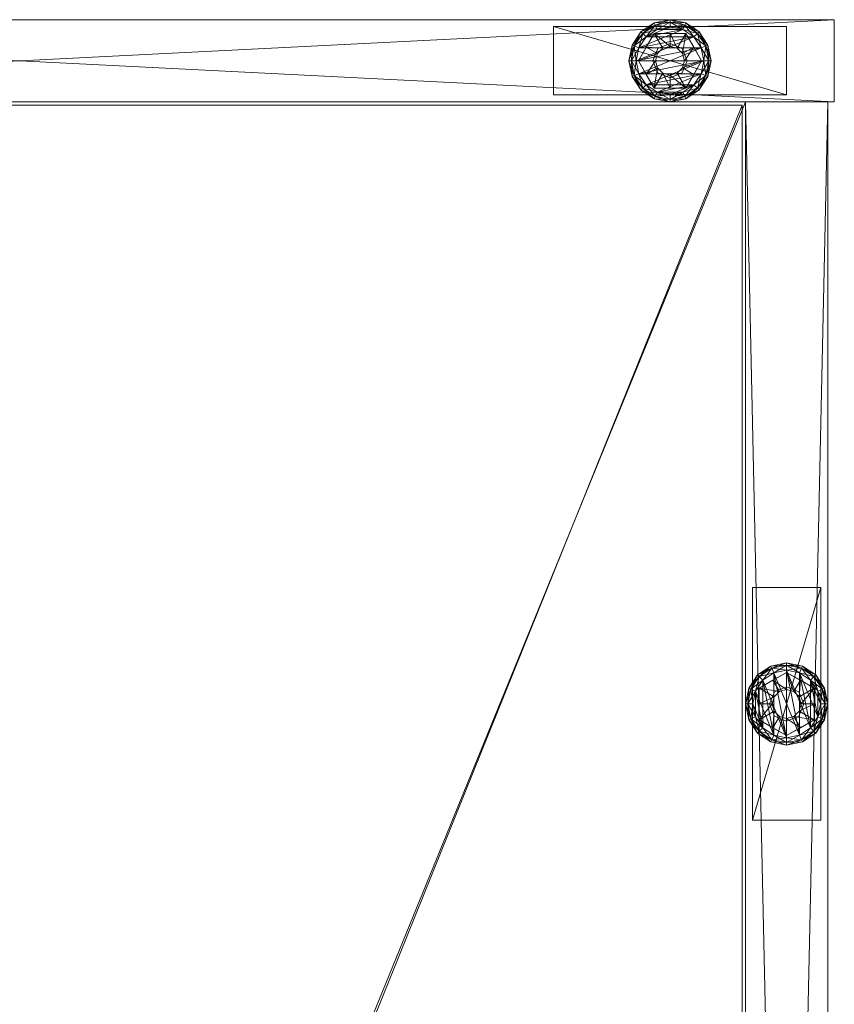
# Model space of a CAD drawing. Units: inches. Extents: x -137 to 360, y 0 to 721.
# Drawn here: x 166 to 173, y 586 to 595 of the extents above; entities that cross this region are included whole.
import ezdxf

# ---------------------------------------------------------------- set-up
doc = ezdxf.new("R2010")
doc.units = ezdxf.units.IN
doc.header["$MEASUREMENT"] = 0
for name, color, linetype in [('CET ACI-color - 7', 7, 'Continuous'), ('CET ACI-color - 9', 9, 'Continuous'), ('CET Default', 7, 'Continuous')]:
    doc.layers.add(name, color=color, linetype=linetype)

# ---------------------------------------------------------------- blocks, each defined once
blk = doc.blocks.new('*C166')
at = {"layer": 'CET ACI-color - 7', "linetype": 'Continuous', "lineweight": 0}
mesh = blk.add_polyface(dxfattribs=at)
corners = [(6.0335, -0.31, 0.3803), (6.1057, -0.185, 0.3694), (5.9613, -0.435, 0.3694), (6.1057, -0.185, 0.2441), (5.9613, -0.435, 0.2441), (6.1057, -0.685, 0.3694), (6.1057, -0.685, 0.2441), (5.897, -0.435, 0.2107), (5.9643, -0.5533, 0.2441), (5.9408, -0.435, 0.2441), (5.9238, -0.5701, 0.2107), (6.0004, -0.6846, 0.2107), (6.0314, -0.6536, 0.2441), (5.9035, -0.5785, 0.1773), (5.9848, -0.7002, 0.1773), (6.1149, -0.7612, 0.2107), (6.1317, -0.7207, 0.2441), (6.1065, -0.7815, 0.1773), (6.1149, -0.1088, 0.2107), (6.0004, -0.1854, 0.2107), (6.0314, -0.2164, 0.2441), (6.1065, -0.0885, 0.1773), (5.9848, -0.1698, 0.1773), (5.9238, -0.2999, 0.2107), (5.9643, -0.3167, 0.2441), (5.9035, -0.2915, 0.1773), (5.9848, -0.1698, 0.0668), (5.9035, -0.2915, 0.0668), (5.9848, -0.7002, 0.0668), (6.1065, -0.7815, 0.0668), (5.9035, -0.5785, 0.0668), (5.9408, -0.435), (5.9643, -0.5533), (5.9238, -0.5701, 0.0334), (5.897, -0.435, 0.0334), (6.0314, -0.6536), (6.0004, -0.6846, 0.0334), (6.1149, -0.7612, 0.0334), (6.1149, -0.1088, 0.0334), (6.0004, -0.1854, 0.0334), (6.0314, -0.2164), (5.9643, -0.3167), (5.9238, -0.2999, 0.0334), (6.1188, -0.435, 0.4173), (6.0335, -0.56, 0.3803), (6.1364, -0.3694, 0.4176)]
mesh.append_faces([[corners[k] for k in face] for face in [(0, 1, 2, 0), (43, 2, 44, 43), (44, 2, 5, 44), (45, 0, 2, 45)]])
mesh.append_faces([[corners[k] for k in face] for face in [(3, 2, 4, 3), (4, 5, 6, 4), (7, 8, 9, 7), (10, 12, 8, 10), (13, 11, 10, 13), (11, 16, 12, 11), (14, 15, 11, 14), (19, 24, 20, 19), (22, 23, 19, 22), (23, 9, 24, 23), (26, 25, 27, 26), (21, 26, 22, 21), (14, 29, 17, 14), (30, 14, 28, 30), (31, 33, 34, 31), (32, 36, 33, 32), (33, 28, 30, 33), (35, 37, 36, 35), (36, 29, 28, 36), (40, 42, 39, 40), (39, 27, 26, 39), (41, 34, 42, 41)]], dxfattribs={"vtx0": -1, "vtx3": -1})
mesh.append_faces([[corners[k] for k in face] for face in [(3, 1, 2, 3), (4, 2, 5, 4), (10, 11, 12, 10), (13, 14, 11, 13), (11, 15, 16, 11), (14, 17, 15, 14), (18, 19, 20, 18), (21, 22, 19, 21), (19, 23, 24, 19), (22, 25, 23, 22), (26, 22, 25, 26), (14, 28, 29, 14), (31, 32, 33, 31), (32, 35, 36, 32), (33, 36, 28, 33), (36, 37, 29, 36), (38, 39, 26, 38), (40, 41, 42, 40), (39, 42, 27, 39), (41, 31, 34, 41)]], dxfattribs={"vtx2": -1})
mesh = blk.add_polyface(dxfattribs=at)
corners = [(6.1844, -0.3214, 0.4173), (6.1057, -0.185, 0.3694), (6.0335, -0.31, 0.3803), (6.1364, -0.3694, 0.4176), (6.25, -0.3038, 0.4176), (6.25, -0.185, 0.3803), (6.3156, -0.3214, 0.4173), (6.3943, -0.185, 0.3694), (6.1057, -0.185, 0.2441), (6.3604, -0.3246, 0.3694), (6.25, -0.2788, 1.6596), (6.25, -0.2788, 0.3694), (6.1396, -0.3246, 1.6596), (6.1396, -0.3246, 0.3694), (6.0938, -0.435, 1.6596), (6.0938, -0.435, 0.3694), (6.3851, -0.1088, 0.2107), (6.25, -0.082, 0.2107), (6.25, -0.1258, 0.2441), (6.3935, -0.0885, 0.1773), (6.25, -0.06, 0.1773), (6.1149, -0.1088, 0.2107), (6.1317, -0.1493, 0.2441), (6.1065, -0.0885, 0.1773), (6.0314, -0.2164, 0.2441), (6.0004, -0.1854, 0.2107), (5.9643, -0.3167, 0.2441), (6.4686, -0.2164, 0.2441), (6.5357, -0.3167, 0.2441), (5.9408, -0.435, 0.2441), (6.3683, -0.1493, 0.2441), (6.1065, -0.0885, 0.0668), (5.9848, -0.1698, 0.0668), (6.25, -0.06, 0.0668), (6.3683, -0.1493), (6.25, -0.1258), (6.25, -0.082, 0.0334), (6.3851, -0.1088, 0.0334), (6.1317, -0.1493), (6.1149, -0.1088, 0.0334), (6.0314, -0.2164), (6.0004, -0.1854, 0.0334), (5.9408, -0.435), (6.5357, -0.3167), (6.4686, -0.2164), (5.9643, -0.3167), (5.9613, -0.435, 0.3694), (6.1188, -0.435, 0.4173)]
mesh.append_faces([[corners[k] for k in face] for face in [(0, 1, 2, 0), (0, 2, 3, 0), (4, 5, 1, 4), (4, 1, 0, 4), (6, 7, 5, 6), (6, 5, 4, 6), (3, 46, 47, 3)]])
mesh.append_faces([[corners[k] for k in face] for face in [(7, 8, 1, 7)]], dxfattribs={"vtx0": -1, "vtx2": -1, "vtx3": -1})
mesh.append_faces([[corners[k] for k in face] for face in [(9, 10, 11, 9), (11, 12, 13, 11), (13, 14, 15, 13), (17, 22, 18, 17), (20, 21, 17, 20), (21, 24, 22, 21), (23, 25, 21, 23), (26, 28, 29, 26), (30, 26, 27, 30), (22, 30, 24, 22), (33, 23, 31, 33), (19, 33, 20, 19), (35, 39, 36, 35), (36, 31, 33, 36), (38, 41, 39, 38), (39, 32, 31, 39), (42, 44, 45, 42), (40, 35, 38, 40)]], dxfattribs={"vtx0": -1, "vtx3": -1})
mesh.append_faces([[corners[k] for k in face] for face in [(5, 7, 1, 5)]], dxfattribs={"vtx1": -1})
mesh.append_faces([[corners[k] for k in face] for face in [(11, 10, 12, 11), (13, 12, 14, 13), (16, 17, 18, 16), (19, 20, 17, 19), (17, 21, 22, 17), (20, 23, 21, 20), (26, 27, 28, 26), (30, 24, 26, 30), (22, 18, 30, 22), (23, 31, 32, 23), (33, 20, 23, 33), (34, 35, 36, 34), (37, 36, 33, 37), (35, 38, 39, 35), (36, 39, 31, 36), (38, 40, 41, 38), (42, 43, 44, 42), (44, 45, 40, 44), (40, 34, 35, 40)]], dxfattribs={"vtx2": -1})
mesh = blk.add_polyface(dxfattribs=at)
corners = [(6.3636, -0.3694, 0.4176), (6.4665, -0.31, 0.3803), (6.3943, -0.185, 0.3694), (6.3156, -0.3214, 0.4173), (6.3812, -0.435, 0.4173), (6.5387, -0.435, 0.3694), (6.3943, -0.185, 0.2441), (6.1057, -0.185, 0.2441), (6.5387, -0.435, 0.2441), (6.4062, -0.435, 0.3694), (6.3604, -0.3246, 1.6596), (6.3604, -0.3246, 0.3694), (6.25, -0.2788, 1.6596), (6.603, -0.435, 0.2107), (6.5762, -0.2999, 0.2107), (6.5357, -0.3167, 0.2441), (6.5592, -0.435, 0.2441), (6.625, -0.435, 0.1773), (6.5965, -0.2915, 0.1773), (6.4996, -0.1854, 0.2107), (6.4686, -0.2164, 0.2441), (6.5152, -0.1698, 0.1773), (6.3851, -0.1088, 0.2107), (6.3683, -0.1493, 0.2441), (6.3935, -0.0885, 0.1773), (6.25, -0.1258, 0.2441), (6.25, -0.082, 0.2107), (6.3935, -0.0885, 0.0668), (6.25, -0.06, 0.0668), (6.5152, -0.1698, 0.0668), (6.5965, -0.2915, 0.0668), (6.625, -0.435, 0.0668), (6.5592, -0.435), (6.5357, -0.3167), (6.5762, -0.2999, 0.0334), (6.603, -0.435, 0.0334), (6.4686, -0.2164), (6.4996, -0.1854, 0.0334), (6.3683, -0.1493), (6.3851, -0.1088, 0.0334), (6.25, -0.082, 0.0334), (5.9408, -0.435), (6.0314, -0.2164)]
mesh.append_faces([[corners[k] for k in face] for face in [(0, 1, 2, 0), (0, 2, 3, 0), (4, 5, 1, 4), (4, 1, 0, 4), (1, 5, 2, 1)]])
mesh.append_faces([[corners[k] for k in face] for face in [(8, 2, 6, 8), (9, 10, 11, 9), (13, 15, 16, 13), (17, 14, 13, 17), (14, 20, 15, 14), (18, 19, 14, 18), (19, 23, 20, 19), (21, 22, 19, 21), (22, 25, 23, 22), (24, 26, 22, 24), (29, 24, 27, 29), (18, 29, 21, 18), (31, 18, 30, 31), (32, 34, 35, 32), (35, 30, 31, 35), (33, 37, 34, 33), (34, 29, 30, 34), (36, 39, 37, 36), (37, 27, 29, 37), (38, 40, 39, 38), (39, 28, 27, 39), (32, 41, 33, 32), (36, 42, 38, 36)]], dxfattribs={"vtx0": -1, "vtx3": -1})
mesh.append_faces([[corners[k] for k in face] for face in [(2, 6, 7, 2), (8, 5, 2, 8), (11, 10, 12, 11), (13, 14, 15, 13), (17, 18, 14, 17), (14, 19, 20, 14), (18, 21, 19, 18), (19, 22, 23, 19), (21, 24, 22, 21), (24, 27, 28, 24), (29, 21, 24, 29), (18, 30, 29, 18), (31, 17, 18, 31), (32, 33, 34, 32), (35, 34, 30, 35), (33, 36, 37, 33), (34, 37, 29, 34), (36, 38, 39, 36), (37, 39, 27, 37)]], dxfattribs={"vtx2": -1})
mesh = blk.add_polyface(dxfattribs=at)
corners = [(5.1875, -0.7475, 0.42), (5.1875, -0.7475, 0.555), (5.1875, -0.1225, 0.555), (5.1875, -0.1225, 0.42), (7.3125, -0.7475, 0.555), (7.3125, -0.7475, 0.42), (7.3125, -0.1225, 0.42), (7.3125, -0.1225, 0.555), (28.6595, -0.7475, 0.42), (28.6595, -0.7475, 0.555), (28.6595, -0.1225, 0.555), (28.6595, -0.1225, 0.42), (30.7845, -0.7475, 0.555), (30.7845, -0.7475, 0.42), (30.7845, -0.1225, 0.42), (30.7845, -0.1225, 0.555), (0.6875, -14.4375, 0.42), (0.6875, -14.4375, 0.555), (0.0625, -14.4375, 0.555), (0.0625, -14.4375, 0.42), (0.6875, -12.3125, 0.555), (0.6875, -12.3125, 0.42), (0.0625, -12.3125, 0.42), (0.0625, -12.3125, 0.555), (35.9095, -14.4375, 0.42), (35.9095, -14.4375, 0.555), (35.2845, -14.4375, 0.555), (35.2845, -14.4375, 0.42), (35.9095, -12.3125, 0.555), (35.9095, -12.3125, 0.42), (35.2845, -12.3125, 0.42), (35.2845, -12.3125, 0.555), (35.909, -2.563, 0.42), (35.909, -2.563, 0.555), (35.284, -2.563, 0.555), (35.284, -2.563, 0.42), (35.909, -0.438, 0.555), (35.909, -0.438, 0.42), (35.284, -0.438, 0.42), (35.284, -0.438, 0.555), (0.6875, -2.5625, 0.42), (0.6875, -2.5625, 0.555), (0.0625, -2.5625, 0.555), (0.0625, -2.5625, 0.42), (0.6875, -0.4375, 0.555), (0.6875, -0.4375, 0.42), (0.0625, -0.4375, 0.42), (0.0625, -0.4375, 0.555)]
mesh.append_faces([[corners[k] for k in face] for face in [(0, 2, 3, 0), (4, 0, 1, 4), (6, 4, 5, 6), (2, 6, 7, 2), (4, 2, 7, 4), (8, 10, 11, 8), (12, 8, 9, 12), (14, 12, 13, 14), (10, 14, 15, 10), (12, 10, 15, 12), (16, 18, 19, 16), (20, 16, 17, 20), (22, 20, 21, 22), (18, 22, 23, 18), (20, 18, 23, 20), (24, 26, 27, 24), (28, 24, 25, 28), (30, 28, 29, 30), (26, 30, 31, 26), (28, 26, 31, 28), (32, 34, 35, 32), (36, 32, 33, 36), (38, 36, 37, 38), (34, 38, 39, 34), (36, 34, 39, 36), (40, 42, 43, 40), (44, 40, 41, 44), (46, 44, 45, 46), (42, 46, 47, 42), (44, 42, 47, 44)]], dxfattribs={"vtx0": -1, "vtx3": -1})
mesh.append_faces([[corners[k] for k in face] for face in [(0, 1, 2, 0), (4, 5, 0, 4), (6, 7, 4, 6), (2, 3, 6, 2), (4, 1, 2, 4), (8, 9, 10, 8), (12, 13, 8, 12), (14, 15, 12, 14), (10, 11, 14, 10), (12, 9, 10, 12), (16, 17, 18, 16), (20, 21, 16, 20), (22, 23, 20, 22), (18, 19, 22, 18), (20, 17, 18, 20), (24, 25, 26, 24), (28, 29, 24, 28), (30, 31, 28, 30), (26, 27, 30, 26), (28, 25, 26, 28), (32, 33, 34, 32), (36, 37, 32, 36), (38, 39, 36, 38), (34, 35, 38, 34), (36, 33, 34, 36), (40, 41, 42, 40), (44, 45, 40, 44), (46, 47, 44, 46), (42, 43, 46, 42), (44, 41, 42, 44)]], dxfattribs={"vtx2": -1})
mesh = blk.add_polyface(dxfattribs=at)
corners = [(0.728, -1.5, 0.2107), (0.7012, -1.3649, 0.2107), (0.6607, -1.3817, 0.2441), (0.6842, -1.5, 0.2441), (0.75, -1.5, 0.1773), (0.7215, -1.3565, 0.1773), (0.6246, -1.2504, 0.2107), (0.5936, -1.2814, 0.2441), (0.6402, -1.2348, 0.1773), (0.4933, -1.2143, 0.2441), (0.5101, -1.1738, 0.2107), (0.6607, -1.6183, 0.2441), (0.6402, -1.2348, 0.0668), (0.5185, -1.1535, 0.1773), (0.7215, -1.3565, 0.0668), (0.75, -1.5, 0.0668), (0.6842, -1.5), (0.6607, -1.3817), (0.7012, -1.3649, 0.0334), (0.728, -1.5, 0.0334), (0.5936, -1.2814), (0.6246, -1.2504, 0.0334), (0.5101, -1.1738, 0.0334), (0.5185, -1.1535, 0.0668), (0.6607, -1.6183), (0.4933, -1.2143), (0.625, -1.5, 0.3803), (0.625, -1.6443, 0.3694), (0.625, -1.3557, 0.3694), (5.897, -0.435, 0.2107), (5.9238, -0.5701, 0.2107), (5.9643, -0.5533, 0.2441), (5.875, -0.435, 0.1773), (5.9035, -0.5785, 0.1773), (5.9238, -0.2999, 0.2107), (5.9408, -0.435, 0.2441), (5.9035, -0.2915, 0.1773), (5.9035, -0.2915, 0.0668), (5.875, -0.435, 0.0668), (5.9035, -0.5785, 0.0668), (5.9848, -0.7002, 0.1773), (5.897, -0.435, 0.0334), (5.9238, -0.5701, 0.0334), (5.9238, -0.2999, 0.0334)]
mesh.append_faces([[corners[k] for k in face] for face in [(0, 2, 3, 0), (4, 1, 0, 4), (1, 7, 2, 1), (5, 6, 1, 5), (6, 9, 7, 6), (8, 10, 6, 8), (7, 3, 2, 7), (5, 12, 8, 5), (15, 5, 14, 15), (16, 18, 19, 16), (19, 14, 15, 19), (17, 21, 18, 17), (18, 12, 14, 18), (20, 22, 21, 20), (21, 23, 12, 21), (17, 24, 20, 17), (32, 30, 29, 32), (36, 29, 34, 36), (36, 38, 32, 36), (32, 39, 33, 32), (41, 39, 38, 41), (43, 38, 37, 43)]], dxfattribs={"vtx0": -1, "vtx3": -1})
mesh.append_faces([[corners[k] for k in face] for face in [(26, 27, 28, 26)]], dxfattribs={"vtx1": -1})
mesh.append_faces([[corners[k] for k in face] for face in [(0, 1, 2, 0), (4, 5, 1, 4), (1, 6, 7, 1), (5, 8, 6, 5), (7, 11, 3, 7), (12, 8, 13, 12), (5, 14, 12, 5), (15, 4, 5, 15), (16, 17, 18, 16), (19, 18, 14, 19), (17, 20, 21, 17), (18, 21, 12, 18), (17, 16, 24, 17), (24, 20, 25, 24), (29, 30, 31, 29), (32, 33, 30, 32), (34, 29, 35, 34), (36, 32, 29, 36), (36, 37, 38, 36), (39, 33, 40, 39), (32, 38, 39, 32), (41, 42, 39, 41), (43, 41, 38, 43)]], dxfattribs={"vtx2": -1})
mesh = blk.add_polyface(dxfattribs=at)
corners = [(6.1057, -0.685, 0.3694), (6.1057, -0.685, 0.2441), (6.3943, -0.685, 0.2441), (6.3943, -0.685, 0.3694), (6.0938, -0.435, 0.3694), (6.0938, -0.435, 1.6596), (6.1396, -0.5454, 1.6596), (6.1396, -0.5454, 0.3694), (6.25, -0.5912, 1.6596), (6.25, -0.5912, 0.3694), (6.3604, -0.5454, 1.6596), (6.3604, -0.5454, 0.3694), (6.1149, -0.7612, 0.2107), (6.25, -0.788, 0.2107), (6.25, -0.7442, 0.2441), (6.1317, -0.7207, 0.2441), (6.1065, -0.7815, 0.1773), (6.25, -0.81, 0.1773), (6.3851, -0.7612, 0.2107), (6.3683, -0.7207, 0.2441), (6.3935, -0.7815, 0.1773), (6.0314, -0.6536, 0.2441), (6.5357, -0.5533, 0.2441), (6.4686, -0.6536, 0.2441), (6.5592, -0.435, 0.2441), (5.9643, -0.5533, 0.2441), (6.5357, -0.3167, 0.2441), (5.9408, -0.435, 0.2441), (6.25, -0.81, 0.0668), (6.3935, -0.7815, 0.0668), (6.1065, -0.7815, 0.0668), (6.0314, -0.6536), (6.1317, -0.7207), (6.1149, -0.7612, 0.0334), (6.25, -0.7442), (6.25, -0.788, 0.0334), (6.3683, -0.7207), (6.3851, -0.7612, 0.0334), (6.4686, -0.6536), (6.5357, -0.5533), (5.9643, -0.5533), (6.5592, -0.435), (5.9408, -0.435), (6.25, -0.5662, 0.4176), (6.25, -0.685, 0.3803), (6.3156, -0.5486, 0.4173), (6.1844, -0.5486, 0.4173), (6.1364, -0.5006, 0.4176), (6.0335, -0.56, 0.3803), (6.1188, -0.435, 0.4173)]
mesh.append_faces([[corners[k] for k in face] for face in [(43, 44, 3, 43), (43, 3, 45, 43), (46, 0, 44, 46), (46, 44, 43, 46), (47, 48, 0, 47), (47, 0, 46, 47), (49, 48, 47, 49)]])
mesh.append_faces([[corners[k] for k in face] for face in [(0, 2, 3, 0), (24, 25, 21, 24), (41, 40, 42, 41)]], dxfattribs={"vtx0": -1, "vtx2": -1, "vtx3": -1})
mesh.append_faces([[corners[k] for k in face] for face in [(4, 6, 7, 4), (7, 8, 9, 7), (9, 10, 11, 9), (12, 14, 15, 12), (16, 13, 12, 16), (13, 19, 14, 13), (17, 18, 13, 17), (21, 23, 15, 21), (28, 20, 29, 28), (16, 28, 17, 16), (32, 35, 33, 32), (33, 28, 30, 33), (34, 37, 35, 34), (35, 29, 28, 35), (32, 39, 31, 32)]], dxfattribs={"vtx0": -1, "vtx3": -1})
mesh.append_faces([[corners[k] for k in face] for face in [(44, 0, 3, 44)]], dxfattribs={"vtx1": -1})
mesh.append_faces([[corners[k] for k in face] for face in [(0, 1, 2, 0), (4, 5, 6, 4), (7, 6, 8, 7), (9, 8, 10, 9), (12, 13, 14, 12), (16, 17, 13, 16), (13, 18, 19, 13), (17, 20, 18, 17), (21, 22, 23, 21), (26, 27, 25, 26), (28, 17, 20, 28), (16, 30, 28, 16), (31, 32, 33, 31), (32, 34, 35, 32), (33, 35, 28, 33), (34, 36, 37, 34), (35, 37, 29, 35), (36, 34, 32, 36), (32, 38, 39, 32), (39, 31, 40, 39)]], dxfattribs={"vtx2": -1})
mesh = blk.add_polyface(dxfattribs=at)
corners = [(6.3636, -0.5006, 0.4176), (6.4665, -0.56, 0.3803), (6.5387, -0.435, 0.3694), (6.3812, -0.435, 0.4173), (6.3156, -0.5486, 0.4173), (6.3943, -0.685, 0.3694), (6.3943, -0.685, 0.2441), (6.5387, -0.435, 0.2441), (6.3604, -0.5454, 0.3694), (6.3604, -0.5454, 1.6596), (6.4062, -0.435, 1.6596), (6.4062, -0.435, 0.3694), (6.3604, -0.3246, 1.6596), (6.3851, -0.7612, 0.2107), (6.4996, -0.6846, 0.2107), (6.4686, -0.6536, 0.2441), (6.3683, -0.7207, 0.2441), (6.3935, -0.7815, 0.1773), (6.5152, -0.7002, 0.1773), (6.5762, -0.5701, 0.2107), (6.5357, -0.5533, 0.2441), (6.5965, -0.5785, 0.1773), (6.603, -0.435, 0.2107), (6.5592, -0.435, 0.2441), (6.625, -0.435, 0.1773), (6.1317, -0.7207, 0.2441), (6.25, -0.7442, 0.2441), (6.0314, -0.6536, 0.2441), (6.5357, -0.3167, 0.2441), (5.9643, -0.5533, 0.2441), (6.5965, -0.5785, 0.0668), (6.625, -0.435, 0.0668), (6.5152, -0.7002, 0.0668), (6.3935, -0.7815, 0.0668), (6.3683, -0.7207), (6.4686, -0.6536), (6.4996, -0.6846, 0.0334), (6.3851, -0.7612, 0.0334), (6.5357, -0.5533), (6.5762, -0.5701, 0.0334), (6.5592, -0.435), (6.603, -0.435, 0.0334), (6.1317, -0.7207), (5.9643, -0.5533)]
mesh.append_faces([[corners[k] for k in face] for face in [(0, 1, 2, 0), (0, 2, 3, 0), (4, 5, 1, 4), (4, 1, 0, 4), (1, 5, 2, 1)]])
mesh.append_faces([[corners[k] for k in face] for face in [(28, 29, 23, 28), (38, 43, 40, 38)]], dxfattribs={"vtx0": -1, "vtx1": -1, "vtx3": -1})
mesh.append_faces([[corners[k] for k in face] for face in [(6, 2, 7, 6), (8, 10, 11, 8), (13, 15, 16, 13), (17, 14, 13, 17), (14, 20, 15, 14), (18, 19, 14, 18), (19, 23, 20, 19), (21, 22, 19, 21), (15, 26, 16, 15), (23, 27, 20, 23), (21, 31, 24, 21), (32, 21, 30, 32), (17, 32, 18, 17), (34, 36, 37, 34), (37, 32, 33, 37), (35, 39, 36, 35), (36, 30, 32, 36), (38, 41, 39, 38), (39, 31, 30, 39), (34, 42, 35, 34)]], dxfattribs={"vtx0": -1, "vtx3": -1})
mesh.append_faces([[corners[k] for k in face] for face in [(6, 5, 2, 6), (8, 9, 10, 8), (11, 10, 12, 11), (13, 14, 15, 13), (17, 18, 14, 17), (14, 19, 20, 14), (18, 21, 19, 18), (19, 22, 23, 19), (21, 24, 22, 21), (15, 25, 26, 15), (21, 30, 31, 21), (32, 18, 21, 32), (17, 33, 32, 17), (34, 35, 36, 34), (37, 36, 32, 37), (35, 38, 39, 35), (36, 39, 30, 36), (38, 40, 41, 38), (39, 41, 31, 39)]], dxfattribs={"vtx2": -1})
mesh = blk.add_polyface(dxfattribs=at)
corners = [(0.2614, -1.4344, 0.4173), (0.125, -1.3557, 0.3694), (0.125, -1.5, 0.3803), (0.2438, -1.5, 0.4176), (0.3094, -1.3864, 0.4176), (0.25, -1.2835, 0.3803), (0.375, -1.2113, 0.3694), (0.125, -1.3557, 0.2441), (0.125, -1.6443, 0.2441), (0.375, -1.2113, 0.2441), (0.2646, -1.3896, 0.3694), (0.2646, -1.3896, 1.6596), (0.2188, -1.5, 1.6596), (0.2188, -1.5, 0.3694), (0.375, -1.147, 0.2107), (0.2399, -1.1738, 0.2107), (0.2567, -1.2143, 0.2441), (0.375, -1.125, 0.1773), (0.2315, -1.1535, 0.1773), (0.1254, -1.2504, 0.2107), (0.1564, -1.2814, 0.2441), (0.1098, -1.2348, 0.1773), (0.0488, -1.3649, 0.2107), (0.0893, -1.3817, 0.2441), (0.0285, -1.3565, 0.1773), (0.022, -1.5, 0.2107), (0.0658, -1.5, 0.2441), (0, -1.5, 0.1773), (0.2567, -1.7857, 0.2441), (0.0285, -1.3565, 0.0668), (0, -1.5, 0.0668), (0.1098, -1.2348, 0.0668), (0.2315, -1.1535, 0.0668), (0.375, -1.125, 0.0668), (0.375, -1.1908), (0.2567, -1.2143), (0.2399, -1.1738, 0.0334), (0.375, -1.147, 0.0334), (0.1564, -1.2814), (0.1254, -1.2504, 0.0334), (0.0893, -1.3817), (0.0488, -1.3649, 0.0334), (0.0658, -1.5), (0.022, -1.5, 0.0334), (0.1564, -1.7186)]
mesh.append_faces([[corners[k] for k in face] for face in [(0, 1, 2, 0), (0, 2, 3, 0), (4, 5, 1, 4), (4, 1, 0, 4), (5, 6, 1, 5)]])
mesh.append_faces([[corners[k] for k in face] for face in [(9, 1, 7, 9), (10, 12, 13, 10), (15, 20, 16, 15), (18, 19, 15, 18), (19, 23, 20, 19), (21, 22, 19, 21), (22, 26, 23, 22), (24, 25, 22, 24), (23, 28, 20, 23), (24, 30, 27, 24), (31, 24, 29, 31), (18, 31, 21, 18), (33, 18, 32, 33), (35, 39, 36, 35), (36, 31, 32, 36), (38, 41, 39, 38), (39, 29, 31, 39), (40, 43, 41, 40), (41, 30, 29, 41), (38, 44, 40, 38)]], dxfattribs={"vtx0": -1, "vtx3": -1})
mesh.append_faces([[corners[k] for k in face] for face in [(1, 7, 8, 1), (10, 11, 12, 10), (14, 15, 16, 14), (17, 18, 15, 17), (15, 19, 20, 15), (18, 21, 19, 18), (19, 22, 23, 19), (21, 24, 22, 21), (22, 25, 26, 22), (24, 27, 25, 24), (24, 29, 30, 24), (31, 21, 24, 31), (18, 32, 31, 18), (34, 35, 36, 34), (37, 36, 32, 37), (35, 38, 39, 35), (36, 39, 31, 36), (38, 40, 41, 38), (39, 41, 29, 39), (40, 42, 43, 40), (41, 43, 30, 41)]], dxfattribs={"vtx2": -1})
mesh = blk.add_polyface(dxfattribs=at)
corners = [(0.375, -1.3688, 0.4173), (0.375, -1.2113, 0.3694), (0.25, -1.2835, 0.3803), (0.3094, -1.3864, 0.4176), (0.4406, -1.3864, 0.4176), (0.5, -1.2835, 0.3803), (0.4886, -1.4344, 0.4173), (0.625, -1.3557, 0.3694), (0.625, -1.3557, 0.2441), (0.375, -1.2113, 0.2441), (0.125, -1.3557, 0.3694), (0.5312, -1.5, 0.3694), (0.5312, -1.5, 1.6596), (0.4854, -1.3896, 1.6596), (0.4854, -1.3896, 0.3694), (0.375, -1.3438, 1.6596), (0.375, -1.3438, 0.3694), (0.2646, -1.3896, 1.6596), (0.2646, -1.3896, 0.3694), (0.6246, -1.2504, 0.2107), (0.5101, -1.1738, 0.2107), (0.4933, -1.2143, 0.2441), (0.6402, -1.2348, 0.1773), (0.5185, -1.1535, 0.1773), (0.375, -1.147, 0.2107), (0.375, -1.1908, 0.2441), (0.375, -1.125, 0.1773), (0.2567, -1.2143, 0.2441), (0.2399, -1.1738, 0.2107), (0.5936, -1.7186, 0.2441), (0.5936, -1.2814, 0.2441), (0.4933, -1.7857, 0.2441), (0.375, -1.125, 0.0668), (0.2315, -1.1535, 0.1773), (0.5185, -1.1535, 0.0668), (0.6402, -1.2348, 0.0668), (0.5936, -1.2814), (0.4933, -1.2143), (0.5101, -1.1738, 0.0334), (0.6246, -1.2504, 0.0334), (0.375, -1.1908), (0.375, -1.147, 0.0334), (0.2399, -1.1738, 0.0334), (0.2315, -1.1535, 0.0668), (0.5936, -1.7186), (0.4933, -1.7857), (0.375, -1.8092), (0.2567, -1.2143), (0.5062, -1.5, 0.4176), (0.625, -1.5, 0.3803)]
mesh.append_faces([[corners[k] for k in face] for face in [(0, 1, 2, 0), (0, 2, 3, 0), (4, 5, 1, 4), (4, 1, 0, 4), (6, 7, 5, 6), (6, 5, 4, 6), (5, 7, 1, 5), (48, 49, 7, 48), (48, 7, 6, 48)]])
mesh.append_faces([[corners[k] for k in face] for face in [(27, 31, 25, 27), (37, 45, 40, 37)]], dxfattribs={"vtx0": -1, "vtx1": -1, "vtx3": -1})
mesh.append_faces([[corners[k] for k in face] for face in [(25, 31, 29, 25), (40, 45, 46, 40)]], dxfattribs={"vtx0": -1, "vtx2": -1, "vtx3": -1})
mesh.append_faces([[corners[k] for k in face] for face in [(8, 1, 9, 8), (11, 13, 14, 11), (14, 15, 16, 14), (16, 17, 18, 16), (20, 25, 21, 20), (23, 24, 20, 23), (24, 27, 25, 24), (26, 28, 24, 26), (25, 29, 21, 25), (23, 32, 26, 23), (35, 23, 34, 35), (37, 41, 38, 37), (38, 32, 34, 38), (40, 42, 41, 40), (41, 43, 32, 41), (40, 46, 47, 40)]], dxfattribs={"vtx0": -1, "vtx3": -1})
mesh.append_faces([[corners[k] for k in face] for face in [(8, 7, 1, 8), (9, 1, 10, 9), (11, 12, 13, 11), (14, 13, 15, 14), (16, 15, 17, 16), (19, 20, 21, 19), (22, 23, 20, 22), (20, 24, 25, 20), (23, 26, 24, 23), (29, 21, 30, 29), (32, 26, 33, 32), (23, 34, 32, 23), (36, 37, 38, 36), (39, 38, 34, 39), (37, 40, 41, 37), (38, 41, 32, 38), (37, 44, 45, 37)]], dxfattribs={"vtx2": -1})
mesh = blk.add_polyface(dxfattribs=at)
corners = [(0.2614, -1.5656, 0.4173), (0.125, -1.6443, 0.3694), (0.25, -1.7165, 0.3803), (0.3094, -1.6136, 0.4176), (0.375, -1.7887, 0.3694), (0.2438, -1.5, 0.4176), (0.125, -1.5, 0.3803), (0.125, -1.3557, 0.3694), (0.125, -1.6443, 0.2441), (0.375, -1.7887, 0.2441), (0.2188, -1.5, 0.3694), (0.2188, -1.5, 1.6596), (0.2646, -1.6104, 1.6596), (0.2646, -1.6104, 0.3694), (0.022, -1.5, 0.2107), (0.0488, -1.6351, 0.2107), (0.0893, -1.6183, 0.2441), (0.0658, -1.5, 0.2441), (0, -1.5, 0.1773), (0.0285, -1.6435, 0.1773), (0.1254, -1.7496, 0.2107), (0.1564, -1.7186, 0.2441), (0.1098, -1.7652, 0.1773), (0.2399, -1.8262, 0.2107), (0.2567, -1.7857, 0.2441), (0.1564, -1.2814, 0.2441), (0.2567, -1.2143, 0.2441), (0.375, -1.8092, 0.2441), (0.0893, -1.3817, 0.2441), (0.1098, -1.7652, 0.0668), (0.2315, -1.8465, 0.1773), (0.0285, -1.6435, 0.0668), (0, -1.5, 0.0668), (0.0658, -1.5), (0.0893, -1.6183), (0.0488, -1.6351, 0.0334), (0.022, -1.5, 0.0334), (0.1564, -1.7186), (0.1254, -1.7496, 0.0334), (0.2567, -1.7857), (0.2399, -1.8262, 0.0334), (0.2315, -1.8465, 0.0668), (0.1564, -1.2814), (0.0893, -1.3817)]
mesh.append_faces([[corners[k] for k in face] for face in [(0, 1, 2, 0), (0, 2, 3, 0), (2, 1, 4, 2), (5, 6, 1, 5), (5, 1, 0, 5)]])
mesh.append_faces([[corners[k] for k in face] for face in [(7, 8, 1, 7)]], dxfattribs={"vtx0": -1, "vtx2": -1, "vtx3": -1})
mesh.append_faces([[corners[k] for k in face] for face in [(8, 4, 9, 8), (10, 12, 13, 10), (14, 16, 17, 14), (18, 15, 14, 18), (15, 21, 16, 15), (19, 20, 15, 19), (20, 24, 21, 20), (22, 23, 20, 22), (24, 26, 27, 24), (16, 28, 21, 16), (19, 29, 22, 19), (32, 19, 31, 32), (33, 35, 36, 33), (36, 31, 32, 36), (34, 38, 35, 34), (35, 29, 31, 35), (37, 40, 38, 37), (38, 41, 29, 38), (37, 33, 34, 37)]], dxfattribs={"vtx0": -1, "vtx3": -1})
mesh.append_faces([[corners[k] for k in face] for face in [(6, 7, 1, 6)]], dxfattribs={"vtx1": -1})
mesh.append_faces([[corners[k] for k in face] for face in [(8, 1, 4, 8), (10, 11, 12, 10), (14, 15, 16, 14), (18, 19, 15, 18), (15, 20, 21, 15), (19, 22, 20, 19), (20, 23, 24, 20), (24, 25, 26, 24), (28, 21, 24, 28), (16, 17, 28, 16), (29, 22, 30, 29), (19, 31, 29, 19), (32, 18, 19, 32), (33, 34, 35, 33), (36, 35, 31, 36), (34, 37, 38, 34), (35, 38, 29, 35), (37, 39, 40, 37), (42, 39, 37, 42), (37, 43, 33, 37)]], dxfattribs={"vtx2": -1})
mesh = blk.add_polyface(dxfattribs=at)
corners = [(0.375, -1.7887, 0.2441), (0.375, -1.7887, 0.3694), (0.625, -1.6443, 0.3694), (0.625, -1.6443, 0.2441), (0.625, -1.3557, 0.2441), (0.625, -1.3557, 0.3694), (0.375, -1.6562, 0.3694), (0.375, -1.6562, 1.6596), (0.4854, -1.6104, 1.6596), (0.4854, -1.6104, 0.3694), (0.5312, -1.5, 1.6596), (0.5312, -1.5, 0.3694), (0.2646, -1.6104, 0.3694), (0.2646, -1.6104, 1.6596), (0.5101, -1.8262, 0.2107), (0.6246, -1.7496, 0.2107), (0.5936, -1.7186, 0.2441), (0.7012, -1.6351, 0.2107), (0.6607, -1.6183, 0.2441), (0.6402, -1.7652, 0.1773), (0.7215, -1.6435, 0.1773), (0.728, -1.5, 0.2107), (0.6842, -1.5, 0.2441), (0.75, -1.5, 0.1773), (0.5936, -1.2814, 0.2441), (0.2567, -1.2143, 0.2441), (0.375, -1.8092, 0.2441), (0.4933, -1.7857, 0.2441), (0.7215, -1.6435, 0.0668), (0.75, -1.5, 0.0668), (0.6402, -1.7652, 0.0668), (0.4933, -1.7857), (0.5936, -1.7186), (0.6246, -1.7496, 0.0334), (0.5101, -1.8262, 0.0334), (0.6607, -1.6183), (0.7012, -1.6351, 0.0334), (0.6842, -1.5), (0.728, -1.5, 0.0334), (0.4933, -1.2143), (0.375, -1.8092), (0.2567, -1.2143), (0.1564, -1.2814), (0.2567, -1.7857), (0.4886, -1.5656, 0.4173), (0.625, -1.5, 0.3803), (0.5062, -1.5, 0.4176), (0.4406, -1.6136, 0.4176), (0.5, -1.7165, 0.3803), (0.375, -1.6312, 0.4173), (0.3094, -1.6136, 0.4176), (0.25, -1.7165, 0.3803)]
mesh.append_faces([[corners[k] for k in face] for face in [(44, 2, 45, 44), (44, 45, 46, 44), (47, 48, 2, 47), (47, 2, 44, 47), (49, 1, 48, 49), (49, 48, 47, 49), (48, 1, 2, 48), (50, 51, 1, 50), (50, 1, 49, 50)]])
mesh.append_faces([[corners[k] for k in face] for face in [(2, 4, 5, 2)]], dxfattribs={"vtx0": -1, "vtx2": -1, "vtx3": -1})
mesh.append_faces([[corners[k] for k in face] for face in [(0, 2, 3, 0), (6, 8, 9, 6), (9, 10, 11, 9), (12, 7, 6, 12), (15, 18, 16, 15), (19, 17, 15, 19), (17, 22, 18, 17), (20, 21, 17, 20), (16, 24, 18, 16), (20, 29, 23, 20), (19, 28, 20, 19), (31, 33, 34, 31), (32, 36, 33, 32), (33, 28, 30, 33), (35, 38, 36, 35), (36, 29, 28, 36), (35, 39, 32, 35), (40, 42, 43, 40)]], dxfattribs={"vtx0": -1, "vtx3": -1})
mesh.append_faces([[corners[k] for k in face] for face in [(0, 1, 2, 0), (2, 3, 4, 2), (6, 7, 8, 6), (9, 8, 10, 9), (12, 13, 7, 12), (14, 15, 16, 14), (15, 17, 18, 15), (19, 20, 17, 19), (17, 21, 22, 17), (20, 23, 21, 20), (25, 26, 27, 25), (20, 28, 29, 20), (19, 30, 28, 19), (31, 32, 33, 31), (32, 35, 36, 32), (33, 36, 28, 33), (35, 37, 38, 35), (36, 38, 29, 36), (40, 41, 42, 40)]], dxfattribs={"vtx2": -1})
mesh = blk.add_polyface(dxfattribs=at)
corners = [(0.375, -1.853, 0.2107), (0.5101, -1.8262, 0.2107), (0.4933, -1.7857, 0.2441), (0.375, -1.8092, 0.2441), (0.375, -1.875, 0.1773), (0.5185, -1.8465, 0.1773), (0.5936, -1.7186, 0.2441), (0.6402, -1.7652, 0.1773), (0.6246, -1.7496, 0.2107), (0.1098, -1.7652, 0.1773), (0.2315, -1.8465, 0.1773), (0.2399, -1.8262, 0.2107), (0.2567, -1.7857, 0.2441), (0.2315, -1.8465, 0.0668), (0.375, -1.875, 0.0668), (0.1098, -1.7652, 0.0668), (0.5185, -1.8465, 0.0668), (0.6402, -1.7652, 0.0668), (0.375, -1.8092), (0.4933, -1.7857), (0.5101, -1.8262, 0.0334), (0.375, -1.853, 0.0334), (0.6246, -1.7496, 0.0334), (0.1254, -1.7496, 0.0334), (0.2399, -1.8262, 0.0334), (0.2567, -1.7857), (0.5101, -13.0488, 0.2107), (0.375, -13.022, 0.2107), (0.375, -13.0658, 0.2441), (0.5185, -13.0285, 0.1773), (0.375, -13, 0.1773), (0.2399, -13.0488, 0.2107), (0.2567, -13.0893, 0.2441), (0.2315, -13.0285, 0.1773), (0.2315, -13.0285, 0.0668), (0.1098, -13.1098, 0.0668), (0.375, -13, 0.0668), (0.5185, -13.0285, 0.0668), (0.5101, -13.0488, 0.0334), (0.375, -13.022, 0.0334), (0.2399, -13.0488, 0.0334)]
mesh.append_faces([[corners[k] for k in face] for face in [(0, 2, 3, 0), (4, 1, 0, 4), (1, 6, 2, 1), (5, 8, 1, 5), (11, 3, 12, 11), (10, 0, 11, 10), (10, 14, 4, 10), (15, 10, 13, 15), (16, 7, 17, 16), (4, 16, 5, 4), (18, 20, 21, 18), (21, 16, 14, 21), (20, 17, 16, 20), (25, 21, 24, 25), (24, 14, 13, 24), (29, 27, 26, 29), (27, 32, 28, 27), (30, 31, 27, 30), (36, 33, 34, 36), (29, 36, 30, 29), (38, 36, 37, 38), (39, 34, 36, 39)]], dxfattribs={"vtx0": -1, "vtx3": -1})
mesh.append_faces([[corners[k] for k in face] for face in [(0, 1, 2, 0), (4, 5, 1, 4), (5, 7, 8, 5), (9, 10, 11, 9), (11, 0, 3, 11), (10, 4, 0, 10), (10, 13, 14, 10), (16, 5, 7, 16), (4, 14, 16, 4), (18, 19, 20, 18), (21, 20, 16, 21), (20, 22, 17, 20), (23, 24, 13, 23), (25, 18, 21, 25), (24, 21, 14, 24), (26, 27, 28, 26), (29, 30, 27, 29), (27, 31, 32, 27), (30, 33, 31, 30), (33, 34, 35, 33), (36, 30, 33, 36), (29, 37, 36, 29), (38, 39, 36, 38), (39, 40, 34, 39)]], dxfattribs={"vtx2": -1})
at = {"layer": 'CET ACI-color - 9', "linetype": 'Continuous', "lineweight": 0}
mesh = blk.add_polyface(dxfattribs=at)
corners = [(0.75, -14.875, 0.555), (0, -14.875, 0.555), (0, 0, 0.555), (0.75, 0, 0.555), (0.75, -14.875, 68.68), (0, -14.875, 68.68), (0.75, 0, 68.68), (0, 0, 68.68), (35.972, 0, 68.68), (35.222, 0, 68.68), (35.222, -14.875, 68.68), (35.972, -14.875, 68.68), (35.972, 0, 0.555), (35.222, 0, 0.555), (35.972, -14.875, 0.555), (35.222, -14.875, 0.555)]
mesh.append_faces([[corners[k] for k in face] for face in [(5, 2, 1, 5), (10, 13, 15, 10)]], dxfattribs={"vtx0": -1, "vtx3": -1})
mesh.append_faces([[corners[k] for k in face] for face in [(3, 0, 2, 3), (0, 4, 1, 0), (3, 6, 0, 3), (11, 8, 10, 11), (8, 12, 9, 8), (12, 14, 13, 12), (14, 11, 15, 14), (12, 8, 14, 12), (4, 6, 5, 4), (6, 3, 7, 6)]], dxfattribs={"vtx1": -1})
mesh.append_faces([[corners[k] for k in face] for face in [(0, 1, 2, 0), (4, 5, 1, 4), (6, 4, 0, 6), (5, 7, 2, 5), (8, 9, 10, 8), (12, 13, 9, 12), (14, 15, 13, 14), (11, 10, 15, 11), (8, 11, 14, 8), (10, 9, 13, 10), (6, 7, 5, 6), (3, 2, 7, 3)]], dxfattribs={"vtx2": -1})
mesh = blk.add_polyface(dxfattribs=at)
corners = [(0.75, -0.06, 0.555), (0.75, -0.06, 68.68), (35.222, -0.06, 68.68), (35.222, -0.06, 0.555), (0.75, -0.81, 68.68), (0.75, -0.81, 0.555), (35.222, -0.81, 0.555), (35.222, -0.81, 68.68)]
mesh.append_faces([[corners[k] for k in face] for face in [(4, 6, 7, 4)]], dxfattribs={"vtx0": -1, "vtx3": -1})
mesh.append_faces([[corners[k] for k in face] for face in [(3, 0, 2, 3), (1, 0, 4, 1), (0, 3, 5, 0), (3, 2, 6, 3), (2, 1, 7, 2)]], dxfattribs={"vtx1": -1})
mesh.append_faces([[corners[k] for k in face] for face in [(0, 1, 2, 0), (4, 5, 6, 4), (0, 5, 4, 0), (3, 6, 5, 3), (2, 7, 6, 2), (1, 4, 7, 1)]], dxfattribs={"vtx2": -1})
mesh = blk.add_polyface(dxfattribs=at)
corners = [(35.222, -0.81, 0.554), (35.222, -14.875, 0.554), (0.75, -14.875, 0.554), (0.75, -0.81, 0.554), (0.75, -0.81, 1.304), (0.75, -14.875, 1.304), (35.222, -14.875, 1.304), (35.222, -0.81, 1.304)]
mesh.append_faces([[corners[k] for k in face] for face in [(3, 0, 2, 3), (7, 4, 6, 7), (5, 4, 2, 5), (4, 7, 3, 4), (7, 6, 0, 7), (6, 5, 1, 6)]], dxfattribs={"vtx1": -1})
mesh.append_faces([[corners[k] for k in face] for face in [(0, 1, 2, 0), (4, 5, 6, 4), (4, 3, 2, 4), (7, 0, 3, 7), (6, 1, 0, 6), (5, 2, 1, 5)]], dxfattribs={"vtx2": -1})
mesh = blk.add_polyface(dxfattribs=at)
corners = [(35.222, -0.81, 67.91), (35.222, -14.875, 67.91), (0.75, -14.875, 67.91), (0.75, -0.81, 67.91), (0.75, -0.81, 68.66), (0.75, -14.875, 68.66), (35.222, -14.875, 68.66), (35.222, -0.81, 68.66)]
mesh.append_faces([[corners[k] for k in face] for face in [(3, 0, 2, 3), (7, 4, 6, 7), (5, 4, 2, 5), (4, 7, 3, 4), (7, 6, 0, 7), (6, 5, 1, 6)]], dxfattribs={"vtx1": -1})
mesh.append_faces([[corners[k] for k in face] for face in [(0, 1, 2, 0), (4, 5, 6, 4), (4, 3, 2, 4), (7, 0, 3, 7), (6, 1, 0, 6), (5, 2, 1, 5)]], dxfattribs={"vtx2": -1})
mesh = blk.add_polyface(dxfattribs=at)
corners = [(35.191, -0.84, 41.559), (35.191, -14.715, 41.559), (0.781, -14.715, 41.559), (0.781, -0.84, 41.559), (0.781, -0.84, 42.371), (0.781, -14.715, 42.371), (35.191, -14.715, 42.371), (35.191, -0.84, 42.371), (0.781, -0.84, 55.367), (0.781, -0.84, 54.555), (0.781, -14.715, 54.555), (0.781, -14.715, 55.367), (35.191, -0.84, 55.367), (35.191, -0.84, 54.555), (35.191, -14.715, 55.367), (35.191, -14.715, 54.555), (0.781, -0.84, 14.963), (0.781, -0.84, 14.151), (0.781, -14.715, 14.151), (0.781, -14.715, 14.963), (35.191, -0.84, 14.963), (35.191, -0.84, 14.151), (35.191, -14.715, 14.963), (35.191, -14.715, 14.151), (0.781, -0.84, 29.638), (0.781, -0.84, 28.826), (0.781, -14.715, 28.826), (0.781, -14.715, 29.638), (35.191, -0.84, 29.638), (35.191, -0.84, 28.826), (35.191, -14.715, 29.638), (35.191, -14.715, 28.826)]
mesh.append_faces([[corners[k] for k in face] for face in [(3, 0, 2, 3), (7, 4, 6, 7), (11, 8, 10, 11), (8, 12, 9, 8), (12, 14, 13, 12), (14, 11, 15, 14), (9, 13, 10, 9), (12, 8, 14, 12), (19, 16, 18, 19), (16, 20, 17, 16), (20, 22, 21, 20), (22, 19, 23, 22), (17, 21, 18, 17), (20, 16, 22, 20), (27, 24, 26, 27), (24, 28, 25, 24), (28, 30, 29, 28), (30, 27, 31, 30), (25, 29, 26, 25), (28, 24, 30, 28), (5, 4, 2, 5), (4, 7, 3, 4), (7, 6, 0, 7), (6, 5, 1, 6)]], dxfattribs={"vtx1": -1})
mesh.append_faces([[corners[k] for k in face] for face in [(0, 1, 2, 0), (4, 5, 6, 4), (8, 9, 10, 8), (12, 13, 9, 12), (14, 15, 13, 14), (11, 10, 15, 11), (13, 15, 10, 13), (8, 11, 14, 8), (16, 17, 18, 16), (20, 21, 17, 20), (22, 23, 21, 22), (19, 18, 23, 19), (21, 23, 18, 21), (16, 19, 22, 16), (24, 25, 26, 24), (28, 29, 25, 28), (30, 31, 29, 30), (27, 26, 31, 27), (29, 31, 26, 29), (24, 27, 30, 24), (4, 3, 2, 4), (7, 0, 3, 7), (6, 1, 0, 6), (5, 2, 1, 5)]], dxfattribs={"vtx2": -1})
blk = doc.blocks.new('*C178')
at = {"layer": 'CET Default', "linetype": 'Continuous', "lineweight": 0, "rotation": 270.0000006832453}
blk.add_blockref('*C166', (254.1684, 43.1088), dxfattribs=at)

msp = doc.modelspace()

# ---------------------------------------------------------------- block references
at = {"layer": 'CET Default', "linetype": 'Continuous', "lineweight": 0}
msp.add_blockref('*C178', (-80.8172, 551.6874), dxfattribs=at)

doc.saveas('drawing.dxf')
